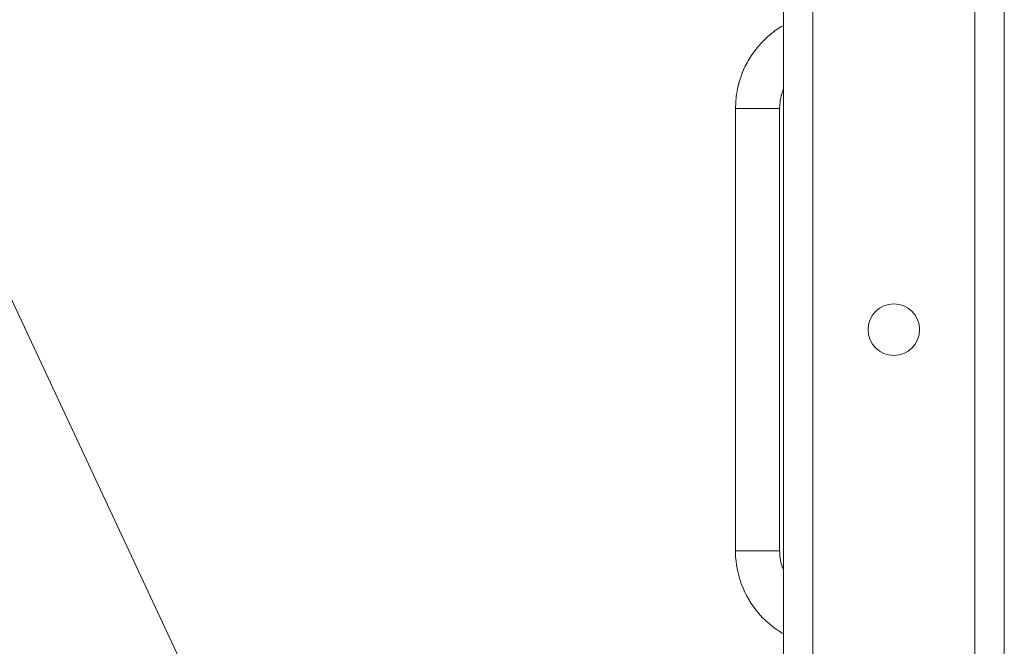
# Model space of a CAD drawing. Units: millimetres. Extents: x 0 to 30603, y -7 to 21000.
# Drawn here: x 13977 to 14244, y 16050 to 16220 of the extents above; entities that cross this region are included whole.
import ezdxf

# ---------------------------------------------------------------- set-up
doc = ezdxf.new("R2010")
doc.units = ezdxf.units.MM
doc.linetypes.add('K5LT_THIN', pattern=[0])
for name, color, linetype, true_color in [('FOR', 7, 'Continuous', 0xffffff), ('R', 1, 'Continuous', 0xff0000), ('WELDING', 7, 'Continuous', 0xffffff)]:
    doc.layers.add(name, color=color, linetype=linetype, true_color=true_color)

msp = doc.modelspace()

# ---------------------------------------------------------------- linework, layer by layer
at = {"layer": 'FOR', "color": 7, "linetype": 'K5LT_THIN', "lineweight": 18}
msp.add_line((13362.68, 17450.14), (14187.4, 15690.26), dxfattribs=at)
at = {"layer": 'R', "color": 7, "linetype": 'K5LT_THIN', "lineweight": 18}
for p, q in [((14244.4, 16385.79), (14244.4, 15885.79)), ((14184.4, 15889.79), (14184.4, 16381.79)), ((14192.4, 16381.79), (14192.4, 15889.79)), ((14236.4, 15893.79), (14236.4, 16377.79)), ((14244.4, 16377.79), (14244.4, 15893.79)), ((14171.4, 16195.79), (14171.4, 16075.79)), ((14177.4, 16195.79), (14171.4, 16195.79)), ((14183.4, 16195.79), (14177.4, 16195.79)), ((14183.4, 16195.79), (14183.4, 16075.79)), ((14177.4, 16075.79), (14171.4, 16075.79)), ((14183.4, 16075.79), (14177.4, 16075.79))]:
    msp.add_line(p, q, dxfattribs=at)
msp.add_circle((14214.4, 16135.79), 7, dxfattribs=at)
at = {"layer": 'WELDING', "color": 7, "linetype": 'K5LT_THIN', "lineweight": 18}
for p, q in [((14183.88, 16218), (14184.09, 16218.13)), ((14184.09, 16218.13), (14184.4, 16218.3)), ((14179.94, 16215.05), (14180.85, 16215.84)), ((14180.85, 16215.84), (14180.91, 16215.89)), ((14180.91, 16215.89), (14181.01, 16215.97)), ((14181.01, 16215.97), (14181.21, 16216.14)), ((14181.21, 16216.14), (14181.63, 16216.46)), ((14181.63, 16216.46), (14182.49, 16217.09)), ((14182.49, 16217.09), (14183.48, 16217.75)), ((14183.48, 16217.75), (14183.5, 16217.76)), ((14183.5, 16217.76), (14183.53, 16217.78)), ((14183.53, 16217.78), (14183.58, 16217.81)), ((14183.58, 16217.81), (14183.64, 16217.85)), ((14183.64, 16217.85), (14183.74, 16217.91)), ((14183.74, 16217.91), (14183.88, 16218)), ((14177.66, 16212.71), (14178.47, 16213.61)), ((14178.47, 16213.61), (14178.52, 16213.66)), ((14178.52, 16213.66), (14178.61, 16213.76)), ((14178.61, 16213.76), (14178.79, 16213.95)), ((14178.79, 16213.95), (14179.17, 16214.32)), ((14179.17, 16214.32), (14179.94, 16215.05)), ((14175.13, 16209.21), (14175.7, 16210.1)), ((14175.7, 16210.1), (14176.39, 16211.1)), ((14176.39, 16211.1), (14176.42, 16211.15)), ((14176.42, 16211.15), (14176.5, 16211.26)), ((14176.5, 16211.26), (14176.66, 16211.47)), ((14176.66, 16211.47), (14176.99, 16211.89)), ((14176.99, 16211.89), (14177.66, 16212.71)), ((14174.07, 16207.27), (14174.63, 16208.34)), ((14174.63, 16208.34), (14174.66, 16208.4)), ((14174.66, 16208.4), (14174.73, 16208.52)), ((14174.73, 16208.52), (14174.86, 16208.75)), ((14174.86, 16208.75), (14175.13, 16209.21)), ((14172.82, 16204.26), (14173.24, 16205.39)), ((14173.24, 16205.39), (14173.26, 16205.45)), ((14173.26, 16205.45), (14173.31, 16205.58)), ((14173.31, 16205.58), (14173.41, 16205.82)), ((14173.41, 16205.82), (14173.62, 16206.31)), ((14173.62, 16206.31), (14174.07, 16207.27)), ((14171.95, 16201.09), (14172.23, 16202.29)), ((14172.23, 16202.29), (14172.24, 16202.35)), ((14172.24, 16202.35), (14172.28, 16202.48)), ((14172.28, 16202.48), (14172.35, 16202.73)), ((14172.35, 16202.73), (14172.49, 16203.25)), ((14172.49, 16203.25), (14172.82, 16204.26)), ((14171.63, 16199.27), (14171.67, 16199.54)), ((14171.67, 16199.54), (14171.75, 16200.06)), ((14171.75, 16200.06), (14171.95, 16201.09)), ((14183.87, 16199.39), (14183.91, 16199.53)), ((14183.91, 16199.53), (14183.99, 16199.81)), ((14183.99, 16199.81), (14184.17, 16200.35)), ((14184.17, 16200.35), (14184.38, 16200.94)), ((14184.38, 16200.94), (14184.39, 16200.95)), ((14184.39, 16200.97), (14184.4, 16200.98)), ((14184.39, 16200.96), (14184.39, 16200.97)), ((14184.39, 16200.95), (14184.39, 16200.96)), ((14184.39, 16200.96), (14184.39, 16200.96)), ((14184.39, 16200.96), (14184.39, 16200.96)), ((14184.39, 16200.96), (14184.39, 16200.96)), ((14184.39, 16200.96), (14184.39, 16200.96)), ((14184.39, 16200.96), (14184.39, 16200.96)), ((14184.39, 16200.95), (14184.39, 16200.95)), ((14184.39, 16200.95), (14184.39, 16200.95)), ((14184.4, 16200.98), (14184.4, 16200.98)), ((14171.4, 16195.79), (14171.61, 16199.08)), ((14171.61, 16199.08), (14171.62, 16199.14)), ((14171.62, 16199.14), (14171.63, 16199.27)), ((14183.4, 16195.79), (14183.51, 16197.56)), ((14183.51, 16197.56), (14183.52, 16197.59)), ((14183.52, 16197.59), (14183.53, 16197.66)), ((14183.53, 16197.66), (14183.54, 16197.79)), ((14183.54, 16197.79), (14183.58, 16198.05)), ((14183.58, 16198.05), (14183.68, 16198.57)), ((14183.68, 16198.57), (14183.84, 16199.29)), ((14183.84, 16199.29), (14183.85, 16199.32)), ((14183.85, 16199.32), (14183.87, 16199.39)), ((14171.4, 16075.72), (14171.4, 16075.79)), ((14171.41, 16074.92), (14171.4, 16075.72)), ((14171.43, 16074.52), (14171.41, 16074.92)), ((14171.44, 16074.32), (14171.43, 16074.52)), ((14171.45, 16074.22), (14171.44, 16074.32)), ((14171.45, 16074.17), (14171.45, 16074.22)), ((14171.55, 16072.99), (14171.45, 16074.17)), ((14183.4, 16075.76), (14183.4, 16075.79)), ((14183.41, 16075.33), (14183.4, 16075.76)), ((14183.42, 16075.11), (14183.41, 16075.33)), ((14183.42, 16075), (14183.42, 16075.11)), ((14183.43, 16074.95), (14183.42, 16075)), ((14183.43, 16074.92), (14183.43, 16074.95)), ((14183.48, 16074.29), (14183.43, 16074.92)), ((14183.55, 16073.71), (14183.48, 16074.29)), ((14171.69, 16071.93), (14171.55, 16072.99)), ((14171.77, 16071.41), (14171.69, 16071.93)), ((14171.82, 16071.15), (14171.77, 16071.41)), ((14171.84, 16071.02), (14171.82, 16071.15)), ((14183.6, 16073.43), (14183.55, 16073.71)), ((14183.62, 16073.29), (14183.6, 16073.43)), ((14183.64, 16073.22), (14183.62, 16073.29)), ((14183.64, 16073.18), (14183.64, 16073.22)), ((14183.65, 16073.16), (14183.64, 16073.18)), ((14183.84, 16072.3), (14183.65, 16073.16)), ((14183.96, 16071.88), (14183.84, 16072.3)), ((14184.02, 16071.66), (14183.96, 16071.88)), ((14184.05, 16071.56), (14184.02, 16071.66)), ((14184.07, 16071.51), (14184.05, 16071.56)), ((14184.08, 16071.48), (14184.07, 16071.51)), ((14184.4, 16070.59), (14184.08, 16071.48)), ((14171.85, 16070.95), (14171.84, 16071.02)), ((14172.11, 16069.77), (14171.85, 16070.95)), ((14172.37, 16068.74), (14172.11, 16069.77)), ((14172.52, 16068.23), (14172.37, 16068.74)), ((14172.6, 16067.98), (14172.52, 16068.23)), ((14172.64, 16067.85), (14172.6, 16067.98)), ((14172.66, 16067.79), (14172.64, 16067.85)), ((14173.06, 16066.64), (14172.66, 16067.79)), ((14173.45, 16065.66), (14173.06, 16066.64)), ((14173.67, 16065.17), (14173.45, 16065.66)), ((14173.78, 16064.93), (14173.67, 16065.17)), ((14173.83, 16064.81), (14173.78, 16064.93)), ((14173.86, 16064.75), (14173.83, 16064.81)), ((14174.4, 16063.67), (14173.86, 16064.75)), ((14174.91, 16062.74), (14174.4, 16063.67)), ((14175.18, 16062.28), (14174.91, 16062.74)), ((14175.32, 16062.05), (14175.18, 16062.28)), ((14175.39, 16061.94), (14175.32, 16062.05)), ((14175.43, 16061.89), (14175.39, 16061.94)), ((14176.1, 16060.88), (14175.43, 16061.89)), ((14176.73, 16060.02), (14176.1, 16060.88)), ((14177.05, 16059.6), (14176.73, 16060.02)), ((14177.22, 16059.4), (14177.05, 16059.6)), ((14177.3, 16059.29), (14177.22, 16059.4)), ((14177.34, 16059.24), (14177.3, 16059.29)), ((14178.14, 16058.33), (14177.34, 16059.24)), ((14178.86, 16057.55), (14178.14, 16058.33)), ((14179.24, 16057.18), (14178.86, 16057.55)), ((14179.43, 16057), (14179.24, 16057.18)), ((14179.53, 16056.9), (14179.43, 16057)), ((14179.58, 16056.86), (14179.53, 16056.9)), ((14180.61, 16055.94), (14179.58, 16056.86)), ((14181.36, 16055.32), (14180.61, 16055.94)), ((14181.75, 16055.03), (14181.36, 16055.32)), ((14181.94, 16054.88), (14181.75, 16055.03)), ((14182.04, 16054.81), (14181.94, 16054.88)), ((14182.09, 16054.77), (14182.04, 16054.81)), ((14182.32, 16054.61), (14182.09, 16054.77)), ((14182.83, 16054.26), (14182.32, 16054.61)), ((14183.17, 16054.04), (14182.83, 16054.26)), ((14183.41, 16053.89), (14183.17, 16054.04)), ((14183.56, 16053.8), (14183.41, 16053.89)), ((14183.66, 16053.73), (14183.56, 16053.8)), ((14183.73, 16053.69), (14183.66, 16053.73)), ((14183.78, 16053.66), (14183.73, 16053.69)), ((14183.81, 16053.64), (14183.78, 16053.66)), ((14183.85, 16053.61), (14183.81, 16053.64)), ((14183.93, 16053.57), (14183.85, 16053.61)), ((14184.09, 16053.47), (14183.93, 16053.57)), ((14184.4, 16053.27), (14184.09, 16053.47))]:
    msp.add_line(p, q, dxfattribs=at)

doc.saveas('drawing.dxf')
